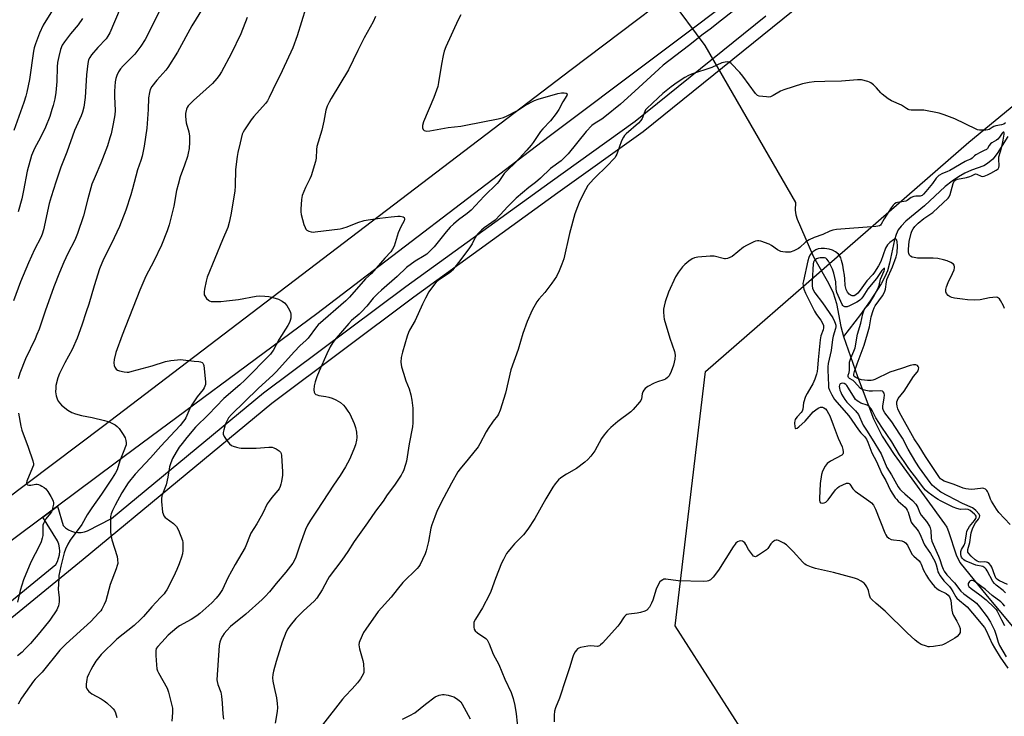
# Model space of a CAD drawing. Units: inches. Extents: x 1273763 to 1279763, y 509452 to 513453.
# Drawn here: x 1274522 to 1274947, y 510292 to 510593 of the extents above; entities that cross this region are included whole.
import ezdxf

# ---------------------------------------------------------------- set-up
doc = ezdxf.new("R2010")
doc.units = ezdxf.units.IN
doc.header["$MEASUREMENT"] = 0
for name, color, linetype in [('HYDRO-Hidden Single Line Stream', 5, 'Continuous'), ('HYDRO-Single Line Stream', 4, 'Continuous'), ('NTRL-Trees', 3, 'Continuous'), ('TRANS-Road', 130, 'Continuous'), ('TRANS-Street Sidewalk', 7, 'Continuous'), ('Undefined', 1, 'Continuous')]:
    doc.layers.add(name, color=color, linetype=linetype)

msp = doc.modelspace()

# ---------------------------------------------------------------- linework, layer by layer
at = {"layer": 'HYDRO-Hidden Single Line Stream'}
msp.add_line((1274796.24, 510610.04), (1274817.21, 510581.64), dxfattribs=at)
at = {"layer": 'HYDRO-Single Line Stream'}
for points in [[(1274817.21, 510581.64), (1274856.34, 510513.87), (1274856.29, 510510.59), (1274856.59, 510508.63), (1274857.14, 510506.74), (1274864.24, 510490.51), (1274870.68, 510479.08), (1274872.66, 510474.9), (1274874.07, 510470.33), (1274875.99, 510460.35), (1274877.12, 510456.1)], [(1274948.1, 510542.41), (1274943.47, 510535.02), (1274941.51, 510532.58), (1274939.3, 510530.76), (1274937.66, 510529.72), (1274932.42, 510527.82), (1274929.5, 510526.5), (1274926.74, 510525.02), (1274924.02, 510523.14), (1274921.07, 510520.75), (1274912.08, 510512.42), (1274904.06, 510505.81), (1274902.01, 510503.73), (1274900.75, 510502.03), (1274899.88, 510500.12), (1274899.16, 510497.78), (1274897.05, 510487.76), (1274896.08, 510484.42), (1274894.9, 510481.79), (1274893.32, 510478.84), (1274888.66, 510471.39), (1274884.42, 510465.58), (1274877.12, 510456.1)], [(1274877.12, 510456.1), (1274883.12, 510438.81), (1274890.06, 510420.51), (1274893.79, 510413.1), (1274899.02, 510405.07), (1274920.74, 510375.21), (1274921.68, 510373.71), (1274922.51, 510371.96), (1274925.71, 510361.87), (1274927.39, 510358.54), (1274939.15, 510344.05), (1274950.84, 510330.01)]]:
    msp.add_lwpolyline(points, dxfattribs=at)
at = {"layer": 'NTRL-Trees'}
msp.add_lwpolyline([(1274957.63, 509937.99), (1274935.9, 510021.77), (1274914.64, 510086.8), (1274898.43, 510179.96), (1274865, 510235.01), (1274845.73, 510266.77), (1274804.42, 510331.2), (1274817.59, 510440.96), (1274931.25, 510539.98), (1275019.69, 510612.9)], dxfattribs=at)
at = {"layer": 'TRANS-Road'}
for points in [[(1274471.92, 510353.13), (1274557.23, 510417.2), (1274759.55, 510571.3), (1274887.64, 510668.07)], [(1274839.54, 510609.7), (1274750.09, 510542.31), (1274649.85, 510465.85), (1274562.79, 510401.34), (1274537.9, 510382.83), (1274531.55, 510378.09), (1274471.12, 510333.14)]]:
    msp.add_lwpolyline(points, dxfattribs=at)
at = {"layer": 'TRANS-Street Sidewalk'}
for points in [[(1274872.58, 510610.54), (1274790.71, 510544.41), (1274753.79, 510518.07), (1274691.66, 510473.02), (1274630.31, 510427.18), (1274548.87, 510359.89), (1274488.06, 510310.17)], [(1274484.59, 510314.74), (1274537.07, 510357.65), (1274537.81, 510358.98), (1274538.35, 510360.41), (1274538.68, 510361.89), (1274538.8, 510363.42), (1274538.71, 510364.93), (1274538.4, 510366.43), (1274537.89, 510367.86), (1274531.55, 510378.09), (1274537.9, 510382.83), (1274540.3, 510374.43), (1274541.36, 510373.46), (1274542.55, 510372.67), (1274543.85, 510372.06), (1274545.22, 510371.66), (1274546.64, 510371.47), (1274548.07, 510371.49), (1274549.48, 510371.73), (1274550.84, 510372.18), (1274561.22, 510377.53), (1274626.76, 510431.69), (1274688.26, 510477.64), (1274750.45, 510522.73), (1274787.24, 510548.98), (1274843.55, 510594.41)]]:
    msp.add_lwpolyline(points, dxfattribs=at)
at = {"layer": 'Undefined'}
for points, elevation in [([(1274538.22, 510601.01), (1274531.69, 510590.36), (1274530.12, 510587.03), (1274528.34, 510582.34), (1274527.86, 510580.67), (1274527.56, 510579.25), (1274525.72, 510566.93), (1274524.63, 510561.53), (1274524.17, 510559.71), (1274523.35, 510557.01), (1274519.08, 510544.89)], 402), ([(1274564.87, 510597.62), (1274560.42, 510587.13), (1274559.65, 510585.6), (1274558.82, 510584.52), (1274555.25, 510580.74), (1274552.58, 510577.67), (1274551.76, 510576.51), (1274551.3, 510575.51), (1274550.93, 510573.85), (1274550.35, 510569), (1274549.83, 510559.13), (1274549.23, 510555.04), (1274548.67, 510552.87), (1274548.08, 510551.29), (1274545.26, 510544.9), (1274541.94, 510535.56), (1274539.37, 510529.2), (1274537.1, 510522.62), (1274535.14, 510516.35), (1274534.31, 510513.39), (1274531.79, 510502.09), (1274531.25, 510500.15), (1274530.64, 510498.82), (1274528, 510493.61), (1274525.3, 510487.89), (1274521.88, 510479.69), (1274518.81, 510471.46)], 398), ([(1274600.78, 510597.98), (1274595.91, 510590.1), (1274589.59, 510578.69), (1274585.51, 510572.15), (1274584.59, 510571.03), (1274580.72, 510566.74), (1274578.56, 510563.94), (1274577.87, 510562.69), (1274577.52, 510561.32), (1274577.18, 510559.07), (1274577.03, 510554.09), (1274576.43, 510545.91), (1274575.29, 510538.17), (1274574.4, 510533.91), (1274573.81, 510532), (1274572.36, 510527.99), (1274570.22, 510519.72), (1274569.46, 510517.19), (1274567.33, 510510.56), (1274564.65, 510503.55), (1274561.14, 510496.21), (1274557.75, 510489.47), (1274555.97, 510485.28), (1274553.63, 510477.89), (1274551.33, 510469.98), (1274550.29, 510466.66), (1274548.36, 510460.96), (1274546.31, 510455.34), (1274544.19, 510450.5), (1274541.04, 510444.64), (1274538.75, 510440.1), (1274538.07, 510438.19), (1274537.21, 510434.86), (1274537.07, 510433.71), (1274537.04, 510432.25), (1274537.1, 510431.38), (1274537.31, 510430.39), (1274537.76, 510429.12), (1274538.21, 510428.16), (1274538.83, 510427.22), (1274539.61, 510426.39), (1274542.37, 510424.3), (1274544.07, 510423.33), (1274545.58, 510422.62), (1274548.16, 510421.91), (1274552.78, 510421.15), (1274558.12, 510419.85), (1274560.12, 510419.18), (1274562.76, 510417.89), (1274563.67, 510417.19), (1274564.45, 510416.35), (1274566.22, 510413.74), (1274567.07, 510412.27), (1274567.39, 510411.22), (1274567.5, 510410.14), (1274567.44, 510409.33), (1274567.23, 510408.54), (1274566.56, 510406.73), (1274564.74, 510402.39), (1274563.57, 510398.52), (1274562.91, 510397.21), (1274561.48, 510394.93), (1274556.89, 510388), (1274552.69, 510382.18), (1274550.72, 510379.04), (1274548.33, 510374.9), (1274543.31, 510368.21), (1274542.31, 510366.42), (1274541.29, 510364.32), (1274540.75, 510362.66), (1274539.32, 510356.97), (1274538.49, 510352.88), (1274538.39, 510351.71), (1274538.35, 510349.39), (1274538.15, 510346.81), (1274538.22, 510345.69), (1274538.56, 510343.35), (1274538.56, 510341.6), (1274538.29, 510339.9), (1274537.91, 510338.89), (1274537.51, 510338.12), (1274534.6, 510333.6), (1274530.29, 510328.33), (1274526.18, 510323.59), (1274523.81, 510321.08), (1274522.59, 510319.87), (1274520.55, 510318.24)], 394), ([(1274582.82, 510598.11), (1274575.71, 510584.21), (1274573.89, 510581.3), (1274571.21, 510577.94), (1274570.22, 510576.87), (1274566.24, 510572.91), (1274565.05, 510571.61), (1274564.13, 510570.21), (1274563.4, 510568.72), (1274563.02, 510567.35), (1274562.77, 510565.95), (1274562.51, 510561.92), (1274562.47, 510559.62), (1274562.68, 510553.55), (1274562.58, 510551.69), (1274561.91, 510547.8), (1274560.96, 510543.51), (1274560.52, 510541.81), (1274559.49, 510538.41), (1274556.61, 510530.91), (1274554.07, 510525.16), (1274552.75, 510521.77), (1274550.9, 510515.53), (1274549.1, 510508.14), (1274546.51, 510500.57), (1274545.27, 510497.7), (1274542.38, 510491.87), (1274540.66, 510488.18), (1274538.69, 510483.74), (1274536.29, 510477.49), (1274532.49, 510467.01), (1274529.88, 510459.29), (1274529, 510456.91), (1274528.22, 510455.07), (1274524.11, 510446.47), (1274521.58, 510440.28), (1274520.88, 510437.86)], 396), ([(1274645.11, 510597.83), (1274641.29, 510585.84), (1274639.39, 510580.59), (1274634.83, 510570.7), (1274630.82, 510562.5), (1274629.29, 510559.15), (1274628.46, 510557.71), (1274627.63, 510556.58), (1274622.55, 510550.96), (1274621.44, 510549.62), (1274618.54, 510545.22), (1274617.97, 510544.2), (1274617.64, 510543.36), (1274616.67, 510539.66), (1274615.69, 510535.44), (1274615.36, 510533.73), (1274614.7, 510528.11), (1274614.59, 510521.03), (1274614.42, 510518.73), (1274612.73, 510508.53), (1274612.02, 510505.2), (1274611.36, 510503.15), (1274609.05, 510497.76), (1274602.49, 510481.62), (1274601.97, 510479.95), (1274601.3, 510476.53), (1274601.13, 510475.39), (1274601.11, 510474.57), (1274601.23, 510474.06), (1274601.46, 510473.58), (1274602.24, 510472.46), (1274602.98, 510471.69), (1274603.41, 510471.41), (1274604.21, 510471.2), (1274605.38, 510471.16), (1274608.39, 510471.22), (1274610.74, 510471.39), (1274615.94, 510472.09), (1274623.57, 510473.46), (1274624.99, 510473.61), (1274627.33, 510473.52), (1274629.08, 510473.32), (1274630.75, 510472.89), (1274633.22, 510472.1), (1274634.77, 510471.35), (1274635.91, 510470.53), (1274636.81, 510469.43), (1274638.05, 510467.49), (1274638.5, 510466.47), (1274638.61, 510465.67), (1274638.53, 510464), (1274638.32, 510462.92), (1274637.99, 510462.13), (1274637.27, 510460.86), (1274633.55, 510454.96), (1274630.89, 510450.07), (1274630.42, 510449.33), (1274629.75, 510448.48), (1274618.67, 510437.18), (1274616.59, 510435.25), (1274609.71, 510429.25), (1274603.1, 510422.41), (1274597.48, 510416.87), (1274593.63, 510412.44), (1274591.67, 510409.93), (1274590.44, 510408.23), (1274589.05, 510406.1), (1274587.55, 510403.42), (1274586.8, 510401.5), (1274586.27, 510399.81), (1274585.46, 510395.29), (1274584.72, 510391.98), (1274582.9, 510387.25), (1274582.7, 510385.99), (1274582.72, 510384.88), (1274583.24, 510380.31), (1274583.46, 510379.48), (1274583.82, 510378.71), (1274584.29, 510378.01), (1274584.71, 510377.61), (1274587.86, 510375.39), (1274588.72, 510374.67), (1274589.27, 510374.07), (1274590.08, 510372.5), (1274591.8, 510368.02), (1274591.98, 510367.16), (1274592.02, 510366.3), (1274591.94, 510363.66), (1274591.81, 510362.21), (1274591.45, 510360.84), (1274590.35, 510357.9), (1274589.35, 510355.53), (1274587.88, 510352.4), (1274584.98, 510346.73), (1274584.39, 510345.74), (1274583.88, 510345.06), (1274582.38, 510343.36), (1274578.56, 510339.43), (1274574.92, 510335.19), (1274573.68, 510333.91), (1274570.9, 510331.38), (1274563.52, 510325.49), (1274556.77, 510318.88), (1274554.44, 510315.96), (1274553.05, 510313.77), (1274552.22, 510312.26), (1274551.38, 510310.47), (1274550.73, 510308.91), (1274550.49, 510308.1), (1274550.25, 510306.09), (1274550.29, 510304.68), (1274550.55, 510303.95), (1274551.32, 510302.9), (1274551.93, 510302.36), (1274552.65, 510301.89), (1274556.73, 510299.66), (1274557.96, 510298.9), (1274559.09, 510297.98), (1274561.28, 510296), (1274561.9, 510295.38), (1274562.44, 510294.71), (1274562.92, 510293.66), (1274563.5, 510291.68)], 390), ([(1274829.01, 510596.22), (1274824.42, 510592.64), (1274819.6, 510588.62), (1274816.61, 510586.56), (1274810.29, 510581.49), (1274799.34, 510573.13), (1274797.39, 510571.45), (1274787.08, 510561.89), (1274780.94, 510556.35), (1274774.11, 510550.84), (1274772.76, 510549.9), (1274769.88, 510548.12), (1274768.54, 510547.06), (1274766.02, 510544.51), (1274758.23, 510534.94), (1274756.48, 510533.04), (1274755.21, 510531.93), (1274750.7, 510528.49), (1274746.34, 510524.36), (1274744.16, 510522.56), (1274741.29, 510520.34), (1274735.84, 510515.76), (1274732.26, 510512.21), (1274728.99, 510508.52), (1274726.78, 510506.3), (1274725.34, 510505.21), (1274721.96, 510502.93), (1274720.83, 510501.98), (1274719.38, 510500.48), (1274718.64, 510499.56), (1274718.2, 510498.81), (1274716.86, 510495.99), (1274715.73, 510494.28), (1274712.01, 510489.27), (1274708.29, 510484.66), (1274707.69, 510484.01), (1274706.88, 510483.33), (1274702.14, 510480.18), (1274701.3, 510479.47), (1274700.53, 510478.67), (1274698.2, 510475.34), (1274696.64, 510472.57), (1274695.35, 510470), (1274692.29, 510463.03), (1274689.85, 510458.83), (1274689.34, 510457.8), (1274688.76, 510456.17), (1274686.74, 510449.28), (1274686.27, 510447.06), (1274686.05, 510444.99), (1274686.34, 510442.95), (1274687.16, 510440.17), (1274688.28, 510436.94), (1274689.66, 510433.41), (1274690.41, 510430.93), (1274690.8, 510428.63), (1274691.18, 510425.12), (1274691.27, 510423.64), (1274691.23, 510418.84), (1274691.09, 510417.07), (1274689.66, 510409.71), (1274688.44, 510402.26), (1274688.06, 510400.86), (1274687.14, 510398.11), (1274686.7, 510397.04), (1274686.27, 510396.28), (1274683.33, 510391.88), (1274680.17, 510387.7), (1274678.36, 510385.01), (1274675.14, 510380.63), (1274671.68, 510375.58), (1274665.89, 510367.59), (1274663.15, 510363.26), (1274660.54, 510359.47), (1274655.05, 510352.32), (1274654.33, 510351.07), (1274652.11, 510346.73), (1274649.84, 510343.15), (1274648.71, 510341.89), (1274644.06, 510337.66), (1274640.75, 510334.3), (1274638.24, 510331.35), (1274637.3, 510329.88), (1274636.63, 510328.58), (1274634.88, 510324.15), (1274634.22, 510322.23), (1274632.25, 510315.78), (1274631.1, 510311.59), (1274630.8, 510310.18), (1274630.71, 510308.74), (1274630.83, 510307.33), (1274631.32, 510304.59), (1274632.36, 510300.18), (1274632.69, 510297.62), (1274632.79, 510295.91), (1274632.62, 510294.16), (1274631.88, 510289.23)], 384), ([(1274548.71, 510593.34), (1274546.84, 510590.54), (1274543.42, 510586.61), (1274540.91, 510583.25), (1274539.93, 510581.76), (1274539.1, 510579.86), (1274538.39, 510576.96), (1274537.92, 510574.37), (1274537.74, 510572.43), (1274537.52, 510566.06), (1274537.11, 510561.37), (1274536.67, 510558.6), (1274535.96, 510555.71), (1274535.47, 510554.01), (1274534.48, 510551.06), (1274532.61, 510546.38), (1274530.5, 510541.99), (1274527.97, 510537.16), (1274526.69, 510534.12), (1274524.78, 510527.4), (1274523.24, 510519.11), (1274522.43, 510515.44), (1274520.86, 510509.9)], 400), ([(1274619.74, 510593.74), (1274617.03, 510586.63), (1274612.81, 510578.01), (1274608.64, 510570.34), (1274607.61, 510568.63), (1274606.68, 510567.36), (1274604.81, 510565.31), (1274596.55, 510557.91), (1274594.31, 510555.54), (1274593.83, 510554.86), (1274593.5, 510554.18), (1274593.08, 510552.35), (1274593.05, 510550.98), (1274593.41, 510548.22), (1274594.49, 510544.35), (1274594.83, 510542.45), (1274594.86, 510539.87), (1274594.67, 510537.26), (1274594.3, 510535.2), (1274593.93, 510533.79), (1274592.67, 510530), (1274590.86, 510524.94), (1274589.89, 510521.62), (1274589.25, 510519), (1274588.04, 510512.34), (1274586.03, 510504.19), (1274585.16, 510501.71), (1274582.76, 510495.42), (1274579.42, 510488.63), (1274576.04, 510482.15), (1274573.33, 510476), (1274565.73, 510456.59), (1274563.11, 510449.14), (1274562.35, 510446.1), (1274562.21, 510444.66), (1274562.3, 510443.51), (1274562.56, 510442.78), (1274563.12, 510441.99), (1274563.79, 510441.56), (1274564.62, 510441.29), (1274566.68, 510440.83), (1274567.86, 510440.67), (1274568.72, 510440.73), (1274570.14, 510441.04), (1274578.73, 510443.44), (1274584.53, 510445.26), (1274586.77, 510445.69), (1274589.6, 510446.04), (1274591.01, 510446.09), (1274596.89, 510445.44), (1274598.86, 510445.29), (1274599.6, 510445.14), (1274600.28, 510444.81), (1274600.63, 510444.48), (1274600.86, 510444.03), (1274600.99, 510443.5), (1274601.71, 510436.5), (1274601.69, 510435.35), (1274601.5, 510434.6), (1274601.19, 510433.89), (1274600.75, 510433.18), (1274598.18, 510430.04), (1274595.57, 510426.18), (1274594.91, 510424.96), (1274593.21, 510420.95), (1274592.78, 510420.2), (1274592.26, 510419.5), (1274590.74, 510417.72), (1274582.43, 510408.71), (1274577.95, 510403.66), (1274571.39, 510396.62), (1274568.4, 510392.91), (1274565.62, 510388.59), (1274562.76, 510383.3), (1274561.58, 510380.91), (1274561.01, 510379.53), (1274560.79, 510378.35), (1274560.67, 510373.42), (1274560.72, 510371.69), (1274561.01, 510369.69), (1274561.31, 510368.26), (1274563.59, 510361.19), (1274563.81, 510359.76), (1274563.83, 510358.04), (1274563.68, 510357.2), (1274563.24, 510355.83), (1274560.59, 510349.08), (1274558.67, 510342), (1274558.02, 510340.44), (1274556.99, 510338.44), (1274556.52, 510337.73), (1274555.77, 510336.83), (1274552.24, 510333.08), (1274541.54, 510323.38), (1274538.84, 510320.67), (1274531.21, 510311.25), (1274528.25, 510308.19), (1274527.48, 510307.27), (1274522.25, 510299.95), (1274520.88, 510297.46)], 392), ([(1274675.09, 510594.22), (1274674.05, 510591.84), (1274670.29, 510584.88), (1274667.53, 510579.45), (1274663.51, 510571.19), (1274655.93, 510558.79), (1274655.1, 510557.24), (1274654.3, 510555.5), (1274653.74, 510553.67), (1274652.83, 510549.02), (1274651.91, 510545.16), (1274649.85, 510538.08), (1274649.67, 510536.73), (1274649.49, 510532.95), (1274649.26, 510531.52), (1274647.32, 510525.37), (1274646.72, 510524.06), (1274644.84, 510520.41), (1274643.49, 510516.88), (1274643.27, 510516.05), (1274643.14, 510515.17), (1274642.88, 510511), (1274642.87, 510509.82), (1274643.05, 510508.67), (1274644.24, 510504.41), (1274644.7, 510503.04), (1274645.11, 510502.32), (1274645.47, 510501.98), (1274646.38, 510501.47), (1274647.38, 510501.16), (1274648.25, 510501.12), (1274649.13, 510501.19), (1274659.88, 510502.5), (1274660.97, 510502.77), (1274662.82, 510503.38), (1274667.46, 510505.23), (1274670.21, 510506.11), (1274671.95, 510506.47), (1274677, 510507.14), (1274681.89, 510507.63), (1274684.81, 510508.05), (1274685.82, 510508.05), (1274687.07, 510507.73), (1274687.56, 510507.35), (1274687.65, 510506.7), (1274687.44, 510505.93), (1274686.08, 510503.44), (1274684.92, 510500.81), (1274683.12, 510495.03), (1274682.52, 510493.74), (1274681.72, 510492.64), (1274679.14, 510489.88), (1274674.46, 510484.35), (1274673.46, 510483.3), (1274670.8, 510480.9), (1274663.89, 510473.07), (1274662.32, 510471.42), (1274650.39, 510461.1), (1274649.68, 510460.27), (1274646, 510455.33), (1274645.18, 510454.51), (1274642.48, 510452.08), (1274640.09, 510449.62), (1274632.3, 510440.82), (1274630.9, 510439.45), (1274624.43, 510433.58), (1274612.92, 510422.38), (1274611.71, 510420.97), (1274610.74, 510419.25), (1274610.23, 510417.92), (1274609.59, 510415.74), (1274609.36, 510414.65), (1274609.36, 510413.87), (1274609.8, 510412.87), (1274611.01, 510411.18), (1274612.12, 510409.78), (1274612.98, 510409.05), (1274613.75, 510408.69), (1274615.13, 510408.24), (1274616.26, 510407.98), (1274617.13, 510407.91), (1274623.62, 510407.94), (1274629.06, 510408.33), (1274630.47, 510408.31), (1274631.27, 510408.08), (1274632.29, 510407.55), (1274633.48, 510406.76), (1274634.08, 510406.21), (1274634.43, 510405.51), (1274634.58, 510404.69), (1274635, 510397.71), (1274634.91, 510396.28), (1274634.52, 510393.44), (1274634.29, 510392.32), (1274633.94, 510391.28), (1274633.48, 510390.3), (1274633.02, 510389.6), (1274630.37, 510386.56), (1274629.16, 510385.01), (1274628.37, 510383.85), (1274626.5, 510379.77), (1274625.82, 510378.46), (1274623.89, 510375.21), (1274621.29, 510371.14), (1274618.84, 510365.06), (1274614.5, 510357.72), (1274611.42, 510351.97), (1274609.04, 510346.87), (1274607.64, 510344.66), (1274606.3, 510343.08), (1274604.47, 510341.13), (1274599.36, 510336.58), (1274597.98, 510335.55), (1274595.5, 510333.94), (1274590.55, 510331.14), (1274589.37, 510330.3), (1274587.56, 510328.81), (1274585.67, 510327.11), (1274582.83, 510324.19), (1274581.1, 510322.28), (1274580.5, 510321.35), (1274580.29, 510320.37), (1274580.28, 510318.42), (1274580.53, 510314.32), (1274580.75, 510312.58), (1274581.03, 510311.76), (1274581.41, 510310.97), (1274585.16, 510304.24), (1274585.53, 510303.44), (1274585.82, 510302.59), (1274587.11, 510297.36), (1274587.44, 510295.61), (1274587.44, 510293.85), (1274587.22, 510290.03)], 388), ([(1274712.02, 510594.81), (1274710.77, 510592.66), (1274705.45, 510581.06), (1274704.8, 510579.23), (1274704.34, 510577.26), (1274703.63, 510573.52), (1274702.38, 510565.64), (1274702, 510563.92), (1274700.37, 510559.18), (1274695.78, 510548.73), (1274695.37, 510547.17), (1274695.43, 510546.12), (1274695.67, 510545.41), (1274695.95, 510545.05), (1274696.15, 510544.93), (1274697.17, 510544.72), (1274698.62, 510544.78), (1274706.51, 510546.21), (1274711.97, 510546.84), (1274714.18, 510547.2), (1274728.11, 510549.95), (1274730.44, 510550.6), (1274732.01, 510551.3), (1274736.12, 510553.47), (1274739.81, 510555.88), (1274743.72, 510557.85), (1274745.32, 510558.53), (1274753.8, 510560.91), (1274755.47, 510561.27), (1274756.55, 510561.27), (1274757.45, 510561.04), (1274757.85, 510560.71), (1274757.77, 510560.13), (1274756.02, 510557.36), (1274754.25, 510554), (1274753.14, 510552.23), (1274750.61, 510549.11), (1274747.32, 510545.68), (1274746.36, 510544.58), (1274743.22, 510539.74), (1274742.38, 510538.57), (1274740.48, 510536.44), (1274735.38, 510531.02), (1274732.1, 510527.91), (1274730.69, 510526.47), (1274730.01, 510525.57), (1274728.39, 510522.97), (1274727.65, 510522.09), (1274721.98, 510516.66), (1274716.45, 510510.64), (1274714.69, 510509.19), (1274710.91, 510506.39), (1274708.75, 510504.57), (1274707.32, 510503.22), (1274705.55, 510501.29), (1274700.39, 510494.75), (1274698.11, 510492.41), (1274697.23, 510491.66), (1274696.07, 510490.84), (1274692.29, 510488.5), (1274688.54, 510485.87), (1274684.51, 510481.97), (1274677.64, 510476.04), (1274676.15, 510474.65), (1274674.12, 510472.58), (1274671.39, 510469.18), (1274669.06, 510466.65), (1274668.02, 510465.68), (1274664.75, 510462.96), (1274663.54, 510461.73), (1274658.07, 510455.33), (1274656.7, 510453.5), (1274655.61, 510451.66), (1274654.12, 510448.55), (1274650.75, 510441.13), (1274649.74, 510438.61), (1274649.06, 510436.44), (1274648.65, 510434.78), (1274648.48, 510433.1), (1274648.58, 510432.06), (1274648.97, 510431.41), (1274649.39, 510431.07), (1274649.88, 510430.83), (1274650.71, 510430.62), (1274653.62, 510430.18), (1274655.02, 510429.88), (1274656.39, 510429.44), (1274657.99, 510428.72), (1274659.02, 510428.18), (1274659.97, 510427.52), (1274661.28, 510426.38), (1274662.04, 510425.52), (1274663.23, 510423.89), (1274663.97, 510422.66), (1274665.92, 510418.46), (1274666.55, 510416.85), (1274666.9, 510414.8), (1274667.09, 510412.43), (1274666.95, 510411.28), (1274666.43, 510409.32), (1274665.75, 510407.38), (1274663.84, 510403.03), (1274663.08, 510401.42), (1274662.19, 510399.86), (1274659.85, 510396.02), (1274656.93, 510391.96), (1274649.97, 510381.07), (1274647.01, 510376.84), (1274645.72, 510374.63), (1274644.89, 510372.77), (1274642.45, 510366.06), (1274640.79, 510360.78), (1274640.17, 510359.47), (1274639.4, 510358.25), (1274636.48, 510354.3), (1274632.18, 510349.45), (1274629.31, 510345.87), (1274627.45, 510343.8), (1274626.22, 510342.6), (1274619.17, 510336.29), (1274612.48, 510330.85), (1274610.89, 510329.21), (1274609.76, 510327.92), (1274609.01, 510326.78), (1274608.5, 510325.8), (1274607.93, 510324.15), (1274607.64, 510322.72), (1274606.62, 510307.9), (1274606.72, 510307.12), (1274607.08, 510305.82), (1274608.34, 510302.52), (1274608.67, 510300.8), (1274608.97, 510297.86), (1274609.21, 510293.01), (1274609.53, 510290.97)], 386), ([(1274946.99, 510548.24), (1274946.31, 510547.74), (1274945.38, 510547.42), (1274942.87, 510546.91), (1274942.06, 510546.67), (1274941.31, 510546.31), (1274939.94, 510545.44), (1274939.44, 510545.25), (1274938.62, 510545.13), (1274935.77, 510545.17), (1274934.94, 510545.3), (1274934.39, 510545.48), (1274925.11, 510549.93), (1274920.6, 510551.74), (1274918.41, 510552.47), (1274911.82, 510553.69), (1274910.38, 510553.76), (1274906.36, 510553.76), (1274905.53, 510553.86), (1274905.05, 510554.01), (1274904.36, 510554.39), (1274902.23, 510555.87), (1274897.89, 510557.75), (1274896.38, 510558.62), (1274893.87, 510560.61), (1274893.25, 510561.22), (1274891.4, 510563.42), (1274890.06, 510564.6), (1274888.89, 510565.5), (1274888.39, 510565.8), (1274887.62, 510566.11), (1274884.92, 510566.8), (1274884.08, 510566.88), (1274883.19, 510566.85), (1274876.29, 510566.24), (1274869.11, 510566.16), (1274864.42, 510565.9), (1274862.37, 510565.66), (1274859.46, 510565.06), (1274851.3, 510562.45), (1274849.98, 510561.89), (1274846.82, 510560.11), (1274845.57, 510559.55), (1274844.75, 510559.41), (1274843.89, 510559.43), (1274840.72, 510559.82), (1274839.95, 510560.1), (1274839.13, 510560.86), (1274833.68, 510568.37), (1274832.36, 510569.98), (1274828.66, 510573.85), (1274827.99, 510574.34), (1274827.22, 510574.54), (1274826.09, 510574.46), (1274824.65, 510574.11), (1274820.25, 510572.15), (1274811.57, 510569.32), (1274810.21, 510568.72), (1274808.62, 510567.88), (1274805.28, 510565.67), (1274802.77, 510563.75), (1274799.2, 510560.87), (1274797.07, 510559.01), (1274792.29, 510554.48), (1274791.73, 510553.84), (1274791.32, 510553.2), (1274790.19, 510550.2), (1274789.64, 510549.21), (1274788.62, 510548.17), (1274783.37, 510543.57), (1274782.6, 510542.78), (1274782.1, 510542.1), (1274781.32, 510540.55), (1274779.26, 510534.72), (1274778.92, 510533.99), (1274778.52, 510533.36), (1274777.55, 510532.23), (1274775.69, 510530.27), (1274769.15, 510524.02), (1274766.83, 510521.16), (1274765.77, 510519.41), (1274763.89, 510515.71), (1274763.03, 510513.84), (1274762.26, 510511.98), (1274761.22, 510509.06), (1274758.87, 510500.45), (1274756.34, 510489.57), (1274755.59, 510487.34), (1274754.44, 510484.34), (1274753.18, 510482.02), (1274751.3, 510479.03), (1274748.26, 510475.07), (1274745.67, 510472.16), (1274744.81, 510470.97), (1274742.77, 510467.39), (1274740.58, 510462.55), (1274738.74, 510457.41), (1274736.74, 510450.49), (1274733.58, 510441.66), (1274731.24, 510431.59), (1274728.86, 510424.23), (1274728.22, 510422.58), (1274727.79, 510421.86), (1274725.86, 510419.46), (1274723.7, 510416.4), (1274722.84, 510414.88), (1274720.14, 510409.7), (1274719.38, 510408.44), (1274715.13, 510403.06), (1274711.68, 510398.99), (1274710.72, 510397.66), (1274707.89, 510392.74), (1274704.63, 510386.65), (1274701.74, 510380.95), (1274700.69, 510378.26), (1274699.46, 510374.72), (1274699.05, 510373.33), (1274697.94, 510367.56), (1274697.01, 510363.6), (1274696.51, 510362.23), (1274695.46, 510359.8), (1274694.41, 510357.72), (1274693.77, 510356.78), (1274693.04, 510355.92), (1274686.89, 510349.86), (1274684.53, 510346.82), (1274681.86, 510343.58), (1274676.31, 510337.34), (1274670.91, 510329.8), (1274669.95, 510328.3), (1274668.34, 510324.79), (1274668.07, 510323.95), (1274667.95, 510322.95), (1274668, 510322.16), (1274668.17, 510321.3), (1274669.61, 510316.18), (1274669.92, 510314.74), (1274670.13, 510311.88), (1274670.04, 510311.05), (1274669.75, 510310.27), (1274668.62, 510308.31), (1274667.31, 510306.53), (1274665.11, 510304), (1274661.97, 510300.83), (1274660.85, 510299.59), (1274652.24, 510288.54)], 382), ([(1274946.65, 510468.16), (1274946.23, 510469.25), (1274944.94, 510471.58), (1274944.45, 510472.27), (1274944.08, 510472.65), (1274943.65, 510472.88), (1274943.16, 510472.98), (1274941.53, 510472.94), (1274940.13, 510472.76), (1274936.1, 510471.87), (1274933.83, 510471.8), (1274930.69, 510471.92), (1274928.44, 510472.17), (1274925.05, 510472.67), (1274923.95, 510472.93), (1274923.16, 510473.2), (1274922.27, 510473.81), (1274921.59, 510474.64), (1274921.34, 510475.27), (1274921.3, 510476.32), (1274921.56, 510477.45), (1274922.32, 510479.41), (1274924.24, 510483.24), (1274924.84, 510484.82), (1274925.03, 510485.62), (1274925.05, 510486.14), (1274924.86, 510486.85), (1274924.57, 510487.25), (1274923.47, 510487.98), (1274921.94, 510488.66), (1274920.3, 510489.15), (1274917.78, 510489.74), (1274915.78, 510489.89), (1274909.83, 510489.81), (1274909, 510489.88), (1274907.59, 510490.14), (1274906.78, 510490.36), (1274906.05, 510490.68), (1274905.56, 510491.17), (1274905.28, 510491.81), (1274905.13, 510492.59), (1274905.11, 510493.71), (1274905.42, 510497.07), (1274906.27, 510500.65), (1274906.57, 510501.45), (1274907.13, 510502.49), (1274907.97, 510503.58), (1274909.36, 510504.92), (1274911.81, 510506.94), (1274914.42, 510508.66), (1274915.66, 510509.58), (1274922.28, 510515.74), (1274922.78, 510516.39), (1274923.23, 510517.33), (1274924.43, 510522.06), (1274924.71, 510522.83), (1274925.11, 510523.41), (1274925.57, 510523.71), (1274926.31, 510523.96), (1274930.28, 510524.7), (1274931.67, 510525.04), (1274932.43, 510525.35), (1274933.53, 510526.01), (1274934.11, 510526.25), (1274934.73, 510526.18), (1274936.53, 510525.24), (1274937.03, 510525.16), (1274937.84, 510525.29), (1274939.22, 510525.77), (1274940.72, 510526.49), (1274943.01, 510527.77), (1274943.85, 510528.47), (1274944.15, 510529.04), (1274944.27, 510529.77), (1274944.16, 510532.55), (1274944.21, 510533.64), (1274944.96, 510535.92), (1274945.68, 510538.66), (1274946.01, 510540.79), (1274946.54, 510543.39), (1274946.52, 510543.86), (1274946.33, 510544.17), (1274946.02, 510544.2), (1274945.57, 510543.85), (1274944.44, 510542.02), (1274943.75, 510541.17), (1274943.1, 510540.72), (1274941.2, 510539.67), (1274940.58, 510539.19), (1274940.07, 510538.54), (1274939.29, 510537.23), (1274938.83, 510536.79), (1274937.77, 510536.32), (1274936.46, 510535.54), (1274934.28, 510534.49), (1274933.67, 510534), (1274932.69, 510532.97), (1274932.14, 510532.55), (1274930.44, 510531.94), (1274929.64, 510531.57), (1274923.07, 510527.72), (1274921.78, 510527.1), (1274919.8, 510526.42), (1274918.34, 510525.52), (1274917.17, 510524.41), (1274915.5, 510522.11), (1274912.67, 510518.63), (1274911.7, 510517.51), (1274911.06, 510516.96), (1274910.66, 510516.76), (1274910.16, 510516.65), (1274908.28, 510516.58), (1274907.46, 510516.44), (1274906.4, 510516), (1274904.67, 510514.82), (1274903.98, 510514.47), (1274903.18, 510514.27), (1274900.39, 510513.92), (1274899.87, 510513.75), (1274899.17, 510513.34), (1274898.58, 510512.76), (1274897.75, 510511.6), (1274894.73, 510506.86), (1274893.41, 510504.52), (1274893.08, 510504.14), (1274892.66, 510503.87), (1274891.89, 510503.65), (1274891.03, 510503.54), (1274874.15, 510502.25), (1274872.55, 510502.01), (1274871.29, 510501.54), (1274868.22, 510500.1), (1274864.5, 510498.83), (1274862.25, 510497.8), (1274861.54, 510497.39), (1274860.66, 510496.73), (1274858.27, 510494.53), (1274857.64, 510494.04), (1274855.63, 510493.04), (1274854.05, 510492.5), (1274853.21, 510492.43), (1274852.07, 510492.45), (1274850.94, 510492.56), (1274850.12, 510492.74), (1274848.63, 510493.5), (1274846.05, 510495.33), (1274845.04, 510495.89), (1274841.39, 510497.17), (1274840.54, 510497.36), (1274839.98, 510497.4), (1274839.17, 510497.23), (1274838.37, 510496.93), (1274835.23, 510495.4), (1274834.02, 510494.54), (1274829.06, 510490.65), (1274828.07, 510490.08), (1274827.04, 510489.69), (1274826.25, 510489.55), (1274825.7, 510489.58), (1274821.23, 510490.68), (1274820.38, 510490.78), (1274819.51, 510490.75), (1274814.25, 510490.23), (1274812.82, 510490), (1274811.79, 510489.58), (1274810.42, 510488.59), (1274808.66, 510487.13), (1274807.67, 510486.09), (1274805.88, 510483.75), (1274804.64, 510481.74), (1274801.53, 510475.22), (1274800.15, 510471.03), (1274799.66, 510469.1), (1274799.49, 510467.82), (1274799.48, 510466.69), (1274799.58, 510464.71), (1274799.77, 510463.57), (1274802.11, 510455.27), (1274804.14, 510449.54), (1274804.41, 510448.04), (1274804.3, 510446.31), (1274803.79, 510443.66), (1274802.73, 510440.95), (1274801.84, 510439.12), (1274801.17, 510438.3), (1274800.36, 510437.68), (1274799.58, 510437.32), (1274796.82, 510436.45), (1274795.47, 510435.91), (1274792.62, 510434.45), (1274791.47, 510433.57), (1274790.89, 510432.93), (1274790.49, 510432.24), (1274790.24, 510431.28), (1274790, 510429.12), (1274789.66, 510428.37), (1274789.14, 510427.67), (1274786.34, 510424.55), (1274785.29, 510423.49), (1274779.72, 510419.39), (1274776.71, 510416.72), (1274775.27, 510415.32), (1274773.85, 510413.59), (1274772.71, 510412), (1274769.83, 510406.75), (1274768.1, 510404.48), (1274766.81, 510402.96), (1274765.52, 510401.84), (1274761.81, 510399.11), (1274757.56, 510396.64), (1274755.12, 510395.11), (1274754.07, 510394.18), (1274752.62, 510392.46), (1274751.64, 510391.1), (1274748.6, 510386.05), (1274743.96, 510377.54), (1274740.92, 510372.95), (1274739.04, 510370.51), (1274735.18, 510366.64), (1274733.62, 510364.9), (1274732.32, 510363.33), (1274731.68, 510362.36), (1274730.3, 510359.78), (1274729.56, 510358.19), (1274726.96, 510351.68), (1274724.92, 510346.06), (1274724.36, 510344.68), (1274721.33, 510338.95), (1274718.22, 510334.09), (1274717.63, 510332.82), (1274717.52, 510332), (1274717.58, 510330.59), (1274717.74, 510329.78), (1274718.09, 510329.08), (1274719.12, 510328.18), (1274722.69, 510325.74), (1274723.25, 510325.19), (1274723.67, 510324.54), (1274724.14, 510323.5), (1274725.89, 510318.99), (1274728.29, 510314.5), (1274731.01, 510308.19), (1274733.67, 510302.45), (1274734.53, 510299.81), (1274735.23, 510296.81), (1274735.78, 510293.21), (1274736.68, 510285.13)], 380), ([(1274949.06, 510374.93), (1274944.13, 510380.07), (1274943.12, 510381.51), (1274941, 510385.02), (1274940.62, 510385.82), (1274939.71, 510388.35), (1274939.34, 510389.14), (1274939.01, 510389.59), (1274938.37, 510390.13), (1274937.63, 510390.47), (1274937.09, 510390.54), (1274936.24, 510390.5), (1274932.45, 510390.04), (1274931.01, 510390.12), (1274929.87, 510390.32), (1274928.79, 510390.66), (1274924.96, 510392.15), (1274920.6, 510393.67), (1274919.43, 510394.28), (1274919.02, 510394.6), (1274918.52, 510395.16), (1274912.45, 510404.24), (1274909.76, 510408.7), (1274907.66, 510411.9), (1274901.31, 510423.33), (1274900.58, 510424.91), (1274900.26, 510425.99), (1274900.14, 510427.07), (1274900.18, 510427.88), (1274900.4, 510428.62), (1274900.75, 510429.31), (1274903.37, 510432.5), (1274907.39, 510438.79), (1274908.86, 510440.6), (1274909.31, 510441.3), (1274909.56, 510442.02), (1274909.57, 510442.49), (1274909.31, 510443.15), (1274909.02, 510443.52), (1274908.36, 510443.85), (1274907.82, 510443.9), (1274907.28, 510443.85), (1274905.92, 510443.51), (1274902.12, 510442.31), (1274897.07, 510440.61), (1274890.61, 510437.55), (1274889.79, 510437.23), (1274889.05, 510437.06), (1274887.46, 510437.06), (1274884.95, 510437.43), (1274883.66, 510437.85), (1274882.38, 510438.38), (1274881.77, 510438.76), (1274881.56, 510439.04), (1274881.56, 510439.79), (1274881.88, 510441.01), (1274883.01, 510444.24), (1274886.06, 510452.35), (1274887.53, 510457.17), (1274888.34, 510460.25), (1274889.04, 510464.54), (1274889.87, 510467.31), (1274890.3, 510468.38), (1274890.84, 510469.34), (1274894.02, 510473.64), (1274894.87, 510475.14), (1274895.31, 510476.48), (1274895.64, 510479.67), (1274895.88, 510480.66), (1274898.24, 510486.08), (1274899.85, 510490.48), (1274900.23, 510492.21), (1274900.45, 510495.15), (1274900.3, 510496.86), (1274900.1, 510497.6), (1274899.91, 510497.97), (1274899.68, 510498.14), (1274899.38, 510498.15), (1274898.72, 510497.84), (1274897.07, 510496.63), (1274896.05, 510495.61), (1274895.62, 510494.93), (1274895.27, 510494.13), (1274893.2, 510488.49), (1274892.18, 510486.58), (1274890.56, 510483.85), (1274889.8, 510482.88), (1274887.23, 510480.04), (1274884.36, 510476.06), (1274883.32, 510474.74), (1274882.44, 510474.01), (1274881.75, 510473.68), (1274881.29, 510473.57), (1274880.88, 510473.58), (1274880.42, 510473.75), (1274879.56, 510474.37), (1274878.85, 510475.16), (1274878.28, 510476.27), (1274877.81, 510478.13), (1274877.67, 510480.9), (1274877.5, 510482.58), (1274877.19, 510484.81), (1274876.77, 510486.84), (1274876.31, 510488.87), (1274875.96, 510489.99), (1274875.56, 510490.78), (1274874.92, 510491.59), (1274873.67, 510492.64), (1274872.4, 510493.34), (1274870.98, 510493.77), (1274868.92, 510494.07), (1274867.48, 510494.1), (1274866.17, 510493.83), (1274865.14, 510493.4), (1274863.9, 510492.6), (1274863.24, 510492.02), (1274862.6, 510491.16), (1274862.14, 510490.1), (1274861.69, 510488.71), (1274859.81, 510480.06), (1274859.64, 510478.89), (1274859.68, 510478.09), (1274860.05, 510476.5), (1274860.71, 510474.77), (1274864.64, 510466.97), (1274865.46, 510465.6), (1274867.38, 510463.1), (1274867.95, 510462.12), (1274868.43, 510460.81), (1274868.52, 510460.27), (1274868.52, 510459.73), (1274868.32, 510458.92), (1274867.41, 510456.33), (1274867.06, 510454.62), (1274866.18, 510445.94), (1274865.96, 510442.34), (1274865.75, 510440.89), (1274865.5, 510439.78), (1274864.76, 510437.69), (1274863.83, 510435.63), (1274863.04, 510434.13), (1274861.39, 510431.47), (1274860.79, 510430.16), (1274859.87, 510427.44), (1274859.53, 510424.65), (1274859.28, 510423.87), (1274858.81, 510423.21), (1274857.06, 510421.35), (1274856.56, 510420.68), (1274856.31, 510420.19), (1274856.15, 510419.64), (1274856.04, 510418.77), (1274856.06, 510417.05), (1274856.21, 510416.53), (1274856.44, 510416.33), (1274856.61, 510416.3), (1274857.19, 510416.53), (1274857.84, 510417.01), (1274860.62, 510419.54), (1274864.02, 510423.5), (1274865.73, 510424.88), (1274866.44, 510425.28), (1274867.23, 510425.53), (1274868.03, 510425.56), (1274868.68, 510425.34), (1274869.31, 510424.79), (1274869.86, 510424.09), (1274870.71, 510422.84), (1274871.28, 510421.8), (1274872.67, 510417.93), (1274874.89, 510412.17), (1274876.54, 510408.4), (1274876.85, 510407.32), (1274876.99, 510406.26), (1274876.98, 510405.76), (1274876.85, 510405.32), (1274876.36, 510404.8), (1274871.57, 510402.23), (1274870.13, 510401.23), (1274869.28, 510400.14), (1274868.02, 510397.93), (1274867.61, 510396.56), (1274867.09, 510392.64), (1274866.78, 510386.19), (1274866.79, 510385.35), (1274866.95, 510384.65), (1274867.23, 510384.35), (1274867.93, 510384.17), (1274868.74, 510384.21), (1274869.48, 510384.51), (1274870.48, 510385.53), (1274873.74, 510389.91), (1274874.52, 510390.78), (1274875.22, 510391.29), (1274876.82, 510392.07), (1274878.43, 510392.71), (1274879.17, 510392.82), (1274879.57, 510392.68), (1274879.9, 510392.36), (1274881.18, 510390.31), (1274882.09, 510389.37), (1274888.06, 510385.15), (1274889.2, 510384.26), (1274890.03, 510383.27), (1274890.92, 510381.54), (1274894.96, 510371.31), (1274895.33, 510370.52), (1274895.81, 510369.82), (1274896.66, 510369.06), (1274897.64, 510368.5), (1274898.76, 510368.26), (1274901.39, 510368.04), (1274902.25, 510367.89), (1274903.27, 510367.49), (1274903.93, 510367.04), (1274904.72, 510365.99), (1274906.07, 510363.24), (1274906.81, 510362.02), (1274907.55, 510361.23), (1274909.74, 510359.23), (1274910.38, 510358.45), (1274910.71, 510357.82), (1274911.72, 510355.28), (1274912.88, 510352.98), (1274913.8, 510351.47), (1274915.14, 510349.72), (1274916.42, 510348.24), (1274917.4, 510347.31), (1274918.46, 510346.61), (1274921.39, 510345.12), (1274922.3, 510344.41), (1274922.84, 510343.77), (1274923.21, 510343.06), (1274923.49, 510342.1), (1274923.9, 510338.03), (1274924.22, 510336.67), (1274924.66, 510335.67), (1274926.07, 510333.24), (1274927.03, 510331.14), (1274927.42, 510330.07), (1274927.52, 510329.54), (1274927.53, 510328.79), (1274927.44, 510328.3), (1274927.09, 510327.58), (1274926.2, 510326.53), (1274925.25, 510325.86), (1274921.14, 510323.55), (1274920.35, 510323.18), (1274919.52, 510322.91), (1274916.03, 510322.29), (1274914.28, 510322.11), (1274913.71, 510322.17), (1274912.89, 510322.38), (1274910.71, 510323.19), (1274909.29, 510323.94), (1274908, 510324.96), (1274904.57, 510328.24), (1274895.14, 510337.53), (1274891.16, 510340.9), (1274889.39, 510342.5), (1274888.84, 510343.17), (1274888.59, 510343.63), (1274888.35, 510344.37), (1274887.93, 510346.45), (1274887.17, 510347.99), (1274886.56, 510348.96), (1274886.02, 510349.61), (1274884.82, 510350.45), (1274883.23, 510351.27), (1274881.84, 510351.75), (1274872.75, 510354.19), (1274865.01, 510355.93), (1274863.35, 510356.52), (1274861.2, 510357.45), (1274860.45, 510357.88), (1274859.58, 510358.66), (1274855.38, 510363.29), (1274852.52, 510366.13), (1274851.34, 510366.93), (1274849.03, 510368.01), (1274848.52, 510368.15), (1274848.02, 510368.18), (1274847.52, 510368.03), (1274847.04, 510367.76), (1274846.35, 510367.22), (1274845.74, 510366.59), (1274844.44, 510364.6), (1274843.85, 510363.98), (1274840.5, 510361.65), (1274839.78, 510361.22), (1274839.09, 510360.99), (1274838.67, 510361.06), (1274838.28, 510361.33), (1274837.38, 510362.39), (1274836.19, 510364.07), (1274835, 510366.33), (1274834.51, 510366.99), (1274833.92, 510367.52), (1274833.49, 510367.79), (1274832.8, 510367.94), (1274832.08, 510367.75), (1274831.36, 510367.38), (1274830.7, 510366.89), (1274830.3, 510366.46), (1274829.46, 510365.22), (1274823.17, 510355.15), (1274820.87, 510352.19), (1274820.3, 510351.56), (1274819.65, 510351.01), (1274818.89, 510350.61), (1274818.34, 510350.43), (1274816.61, 510350.31), (1274805.73, 510350.56), (1274800.42, 510351.34), (1274799.59, 510351.29), (1274799.12, 510351.1), (1274798.47, 510350.68), (1274797.9, 510350.12), (1274797.12, 510348.89), (1274796.3, 510347.01), (1274794.83, 510342.3), (1274794.32, 510340.95), (1274793.32, 510339.26), (1274792.29, 510337.99), (1274791.37, 510337.46), (1274789.5, 510336.92), (1274788.11, 510336.67), (1274784.41, 510336.29), (1274783.62, 510336.08), (1274783.17, 510335.83), (1274782.61, 510335.29), (1274782.1, 510334.64), (1274780.63, 510332.17), (1274779.74, 510331.01), (1274773.11, 510323.77), (1274772.28, 510322.95), (1274771.84, 510322.61), (1274771.39, 510322.4), (1274770.91, 510322.31), (1274768.12, 510322.55), (1274766.7, 510322.43), (1274763.59, 510321.85), (1274762.82, 510321.57), (1274762.38, 510321.27), (1274761.82, 510320.64), (1274761.33, 510319.91), (1274760.59, 510318.63), (1274760.23, 510317.83), (1274758.87, 510313.14), (1274757.33, 510308.34), (1274754.51, 510300.03), (1274752.78, 510295.78), (1274752.41, 510294.37), (1274752.2, 510292.64), (1274752.22, 510289.8)], 378), ([(1274947.87, 510348.98), (1274944.44, 510350.65), (1274943.72, 510351.11), (1274943.09, 510351.67), (1274942.72, 510352.18), (1274942.38, 510352.9), (1274941.17, 510356.53), (1274940.72, 510357.27), (1274939.95, 510358.1), (1274939.27, 510358.57), (1274938.78, 510358.73), (1274938, 510358.79), (1274936.27, 510358.65), (1274935.57, 510358.81), (1274934.88, 510359.12), (1274933.99, 510359.74), (1274932.25, 510361.33), (1274931.26, 510362.37), (1274930.84, 510363.05), (1274930.74, 510363.48), (1274930.79, 510364.07), (1274931.71, 510367.14), (1274932.04, 510370.37), (1274932.26, 510371.4), (1274932.83, 510373.04), (1274933.52, 510374.63), (1274934.14, 510375.6), (1274935.37, 510377.17), (1274935.87, 510378.03), (1274935.97, 510378.7), (1274935.67, 510379.35), (1274934.19, 510381), (1274933.43, 510381.66), (1274932.75, 510382.09), (1274928.42, 510383.94), (1274919.13, 510388.89), (1274917.82, 510389.84), (1274916.38, 510391.02), (1274915.43, 510391.95), (1274914.56, 510392.99), (1274910, 510399.32), (1274908.34, 510401.83), (1274905.04, 510407.44), (1274902.53, 510412.19), (1274901.51, 510413.9), (1274897.97, 510419.21), (1274894.97, 510423.17), (1274894.36, 510424.12), (1274894.1, 510424.97), (1274894.05, 510426.03), (1274894.7, 510429.64), (1274894.8, 510430.67), (1274894.68, 510431.61), (1274894.31, 510432.2), (1274893.9, 510432.44), (1274893.17, 510432.57), (1274889.63, 510432.4), (1274888.15, 510432.47), (1274886.7, 510432.69), (1274885.66, 510433.03), (1274884.95, 510433.39), (1274884.36, 510433.83), (1274881.89, 510436.49), (1274881.25, 510437.01), (1274879.73, 510437.93), (1274879.31, 510438.43), (1274879.19, 510438.85), (1274879.2, 510439.32), (1274879.59, 510440.53), (1274879.77, 510441.53), (1274879.68, 510443.99), (1274879.76, 510445.05), (1274880.29, 510446.73), (1274881.6, 510449.7), (1274882.11, 510451.18), (1274883.21, 510457.05), (1274884.66, 510461.82), (1274885.48, 510465.88), (1274885.84, 510467.2), (1274886.14, 510467.91), (1274886.41, 510468.32), (1274887.74, 510469.52), (1274888.54, 510470.63), (1274890.11, 510473.24), (1274891.75, 510476.34), (1274892.45, 510478.03), (1274893.06, 510480.8), (1274894.63, 510484.42), (1274894.82, 510484.99), (1274894.88, 510485.5), (1274894.76, 510485.58), (1274894.52, 510485.45), (1274893.63, 510484.54), (1274891.31, 510481.13), (1274887.6, 510476.67), (1274885.4, 510473.13), (1274884.76, 510472.27), (1274884.22, 510471.7), (1274883.64, 510471.24), (1274882.89, 510470.81), (1274879.74, 510469.31), (1274878.67, 510468.92), (1274877.73, 510468.85), (1274877.12, 510469.09), (1274876.77, 510469.45), (1274876.48, 510469.92), (1274874.22, 510475.09), (1274873.91, 510476.44), (1274873.77, 510479.58), (1274872.91, 510483.36), (1274872.34, 510485.06), (1274870.66, 510488.56), (1274870, 510489.47), (1274869.48, 510489.8), (1274868.99, 510489.95), (1274867.92, 510490.06), (1274867.09, 510490.02), (1274866.27, 510489.86), (1274865.5, 510489.58), (1274864.91, 510489.19), (1274864.47, 510488.69), (1274864.2, 510488.11), (1274864.04, 510487.38), (1274863.53, 510479.92), (1274863.58, 510477.98), (1274863.75, 510476.85), (1274864.03, 510476.14), (1274864.78, 510474.91), (1274868.03, 510470.52), (1274872.5, 510464.07), (1274873.28, 510462.6), (1274873.58, 510461.79), (1274873.77, 510460.97), (1274873.79, 510460.3), (1274873.67, 510459.52), (1274872.69, 510456.16), (1274872.37, 510454.83), (1274871.76, 510450), (1274870.56, 510444.35), (1274870.35, 510442.96), (1274870.31, 510441.6), (1274870.54, 510438.34), (1274870.59, 510434.85), (1274870.7, 510434.02), (1274871.06, 510432.91), (1274872.09, 510430.83), (1274873.3, 510428.9), (1274879.38, 510421.83), (1274880.78, 510419.96), (1274883.53, 510415.75), (1274884.59, 510414.5), (1274886.18, 510412.89), (1274887.07, 510411.73), (1274887.69, 510410.47), (1274889.41, 510405.83), (1274891.33, 510402.17), (1274893.6, 510396.74), (1274895.37, 510393.85), (1274897.44, 510389.65), (1274899.43, 510386.48), (1274899.97, 510385.81), (1274900.78, 510385), (1274903.72, 510382.38), (1274904.23, 510381.8), (1274904.67, 510381.15), (1274905.09, 510380.21), (1274905.7, 510377.75), (1274906.38, 510375.94), (1274907.01, 510374.99), (1274908.85, 510372.84), (1274909.48, 510371.93), (1274910.16, 510370.65), (1274911.48, 510367.39), (1274912.06, 510366.19), (1274912.63, 510365.3), (1274914.71, 510362.46), (1274916.55, 510359.13), (1274917.18, 510357.55), (1274917.63, 510355.39), (1274917.88, 510354.56), (1274918.23, 510353.77), (1274918.81, 510352.77), (1274920.36, 510350.67), (1274922.83, 510348.12), (1274923.6, 510347.23), (1274924.38, 510346.01), (1274925.62, 510343.78), (1274926.1, 510343.14), (1274927.14, 510342.14), (1274929.68, 510340.14), (1274930.5, 510339.33), (1274932.81, 510336.7), (1274937.98, 510330.5), (1274938.77, 510329.14), (1274941.34, 510323.49), (1274942.23, 510321.76), (1274944.76, 510317.67), (1274948.1, 510312.98)], 376), ([(1274947.08, 510345.47), (1274945.99, 510346.45), (1274943.07, 510348.71), (1274942.25, 510349.48), (1274941.64, 510350.32), (1274939.13, 510354.89), (1274938.67, 510355.6), (1274938.12, 510356.23), (1274937.69, 510356.55), (1274937.23, 510356.75), (1274934.28, 510357.37), (1274930.74, 510358.78), (1274929.71, 510359.3), (1274929.03, 510359.73), (1274928.45, 510360.25), (1274928.03, 510360.83), (1274927.86, 510361.27), (1274927.73, 510361.96), (1274927.79, 510363.22), (1274928.1, 510364.13), (1274929.16, 510365.95), (1274929.64, 510367.15), (1274929.83, 510368.16), (1274930.18, 510370.93), (1274930.43, 510372.04), (1274930.87, 510373.1), (1274931.45, 510374.03), (1274933.69, 510376.67), (1274934.26, 510377.48), (1274934.4, 510377.81), (1274934.44, 510378.2), (1274934.35, 510378.55), (1274934.15, 510378.89), (1274933.66, 510379.39), (1274931.76, 510380.93), (1274930.88, 510381.46), (1274929.96, 510381.59), (1274927.63, 510381.47), (1274926, 510381.82), (1274924.45, 510382.42), (1274918.96, 510385.11), (1274917.94, 510385.66), (1274916.77, 510386.44), (1274913.63, 510388.77), (1274912.53, 510389.69), (1274911.62, 510390.73), (1274909.16, 510394.06), (1274905.27, 510399.07), (1274903.28, 510402.09), (1274901.24, 510404.98), (1274897.99, 510410.55), (1274893.68, 510416.91), (1274891.1, 510420.89), (1274890.44, 510422.09), (1274889.52, 510424.12), (1274889.09, 510424.81), (1274888.16, 510425.79), (1274887.29, 510426.41), (1274884.63, 510427.35), (1274883.68, 510427.82), (1274883.05, 510428.25), (1274882.35, 510428.94), (1274881.86, 510429.6), (1274879.35, 510433.81), (1274878.53, 510434.97), (1274878.07, 510435.39), (1274877.38, 510435.74), (1274876.9, 510435.87), (1274876.17, 510435.83), (1274875.75, 510435.67), (1274875.47, 510435.38), (1274875.33, 510434.99), (1274875.28, 510434.53), (1274875.38, 510433.71), (1274875.6, 510432.86), (1274875.91, 510432.03), (1274876.31, 510431.23), (1274877.75, 510428.92), (1274878.62, 510427.76), (1274879.86, 510426.4), (1274882.32, 510423.94), (1274883.58, 510422.39), (1274884.06, 510421.45), (1274885.03, 510419.06), (1274885.68, 510417.83), (1274887.01, 510415.61), (1274889.53, 510411.79), (1274893.37, 510405.37), (1274895.9, 510399.47), (1274897.87, 510396.41), (1274900.65, 510391.22), (1274901.37, 510390.22), (1274902.12, 510389.43), (1274903.54, 510388.12), (1274906.91, 510385.27), (1274908.29, 510383.72), (1274909.28, 510382.26), (1274909.97, 510380.26), (1274910.62, 510378.99), (1274912.91, 510376.16), (1274914.19, 510374.26), (1274914.54, 510373.47), (1274914.84, 510372.34), (1274915.01, 510369.07), (1274915.32, 510367.73), (1274918.19, 510361.25), (1274918.71, 510359.83), (1274919.54, 510357.07), (1274920.1, 510355.72), (1274920.59, 510354.78), (1274921.76, 510353.26), (1274924.98, 510349.79), (1274927.79, 510346.17), (1274929.05, 510345.06), (1274933.28, 510342), (1274934.57, 510340.92), (1274935.87, 510339.4), (1274939.2, 510335.05), (1274940.54, 510332.78), (1274942.35, 510329.35), (1274943.08, 510327.24), (1274943.82, 510324.15), (1274944.39, 510322.74), (1274947.28, 510317.88)], 374), ([(1274521.03, 510422.99), (1274522.09, 510417.39), (1274522.5, 510415.67), (1274525.18, 510408.37), (1274527.24, 510402.45), (1274527.53, 510401.18), (1274527.49, 510400.59), (1274527.14, 510399.49), (1274524.61, 510393.7), (1274524.41, 510392.93), (1274524.43, 510392.56), (1274524.57, 510392.28), (1274524.86, 510392.04), (1274525.52, 510391.88), (1274526.31, 510391.92), (1274528.55, 510392.29), (1274529.09, 510392.31), (1274529.62, 510392.22), (1274530.39, 510391.9), (1274531.15, 510391.47), (1274532.12, 510390.83), (1274532.78, 510390.28), (1274533.65, 510389.16), (1274535.04, 510386.96), (1274535.59, 510385.95), (1274535.95, 510384.98), (1274536.09, 510384.23), (1274536.08, 510383.67), (1274535.89, 510382.53), (1274535.52, 510381.13), (1274535.2, 510380.34), (1274534.89, 510379.86), (1274532.87, 510377.39), (1274531.84, 510375.37), (1274531.59, 510374.57), (1274531.52, 510374), (1274531.6, 510371.03), (1274531.53, 510370.17), (1274531.3, 510369.07), (1274530.83, 510367.44), (1274530.14, 510365.86), (1274526.4, 510358.65), (1274523.24, 510351.05), (1274521.77, 510346.47), (1274520.58, 510341.48)], 396), ([(1274946.79, 510339.63), (1274945.91, 510340.68), (1274944.97, 510341.61), (1274941.33, 510344.36), (1274938.47, 510346.89), (1274933.46, 510350.51), (1274932.81, 510350.79), (1274932.2, 510350.77), (1274931.82, 510350.61), (1274931.47, 510350.3), (1274931, 510349.44), (1274930.94, 510348.79), (1274931.04, 510348.44), (1274931.25, 510348.11), (1274932.16, 510347.28), (1274936.03, 510344.55), (1274938.66, 510342.43), (1274942.2, 510339.06), (1274942.99, 510338.19), (1274943.48, 510337.47), (1274945.31, 510333.85), (1274946.68, 510331.4)], 372), ([(1274686.79, 510290.89), (1274689.88, 510292.44), (1274692.14, 510293.71), (1274696.76, 510297.44), (1274700.94, 510300.53), (1274702.55, 510301.23), (1274703.98, 510301.55), (1274704.81, 510301.52), (1274706.48, 510301.22), (1274707.87, 510300.9), (1274708.92, 510300.52), (1274710.14, 510299.81), (1274711.28, 510298.97), (1274711.89, 510298.38), (1274712.57, 510297.46), (1274715.97, 510291.04)], 382)]:
    msp.add_lwpolyline(points, dxfattribs=dict(at, elevation=elevation))

doc.saveas('drawing.dxf')
